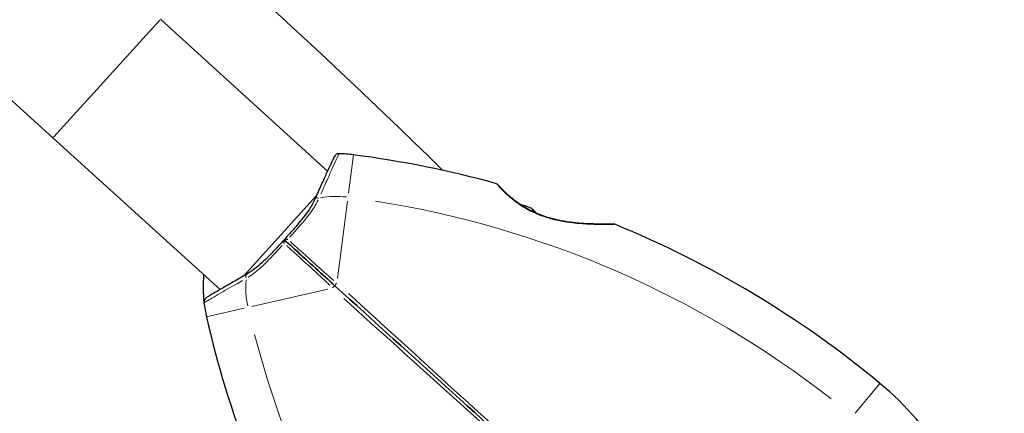
# Model space of a CAD drawing. Units: millimetres. Extents: x 6681 to 22475, y 385 to 13486.
# Drawn here: x 16738 to 16923, y 11329 to 11402 of the extents above; entities that cross this region are included whole.
import ezdxf

# ---------------------------------------------------------------- set-up
doc = ezdxf.new("R2010")
doc.units = ezdxf.units.MM
doc.header["$LTSCALE"] = 90
for name, color, linetype, lineweight in [('Widoczne (ISO)', 7, 'Continuous', 25), ('Widoczne wąskie (ISO)', 7, 'Continuous', 15), ('Wymiar (ISO)', 116, 'Continuous', 18)]:
    doc.layers.add(name, color=color, linetype=linetype, lineweight=lineweight)
doc.styles.add('Tekst etykiety (ISO)', font='tahoma.ttf')
doc.dimstyles.new('Domyślne (ISO)', dxfattribs={"dimscale": 90, "dimtxt": 3.5, "dimasz": 2.5, "dimexe": 3.175, "dimexo": 0, "dimgap": 0.762, "dimtad": 1, "dimtoh": 1, "dimdec": 0, "dimrnd": 1e-08, "dimzin": 0, "dimtxsty": 'Tekst etykiety (ISO)', "dimcen": 0.09, "dimdle": 10, "dimclrd": 256, "dimclre": 256, "dimclrt": 256, "dimadec": 0, "dimazin": 0, "dimtfac": 0.714286, "dimtdec": 0, "dimtmove": 0, "dimatfit": 3, "dimfxl": 0, "dimtolj": 1, "dimtzin": 0, "dimlwd": -1, "dimlwe": -1, "dimarcsym": 0})

# ---------------------------------------------------------------- blocks, each defined once
blk = doc.blocks.new('*D11')
at = {"layer": 'Defpoints', "color": 0}
for p in [(16636.47, 12002.08), (20776.47, 12002.08), (15308.73, 4939.59)]:
    blk.add_point(p, dxfattribs=at)
at = {"layer": 'Wymiar (ISO)'}
for p, q in [((16636.47, 12002.08), (21062.22, 12002.08)), ((20776.47, 5164.59), (20776.47, 11777.08)), ((15308.73, 4939.59), (21062.22, 4939.59))]:
    blk.add_line(p, q, dxfattribs=at)
for points in [[(20738.97, 11777.08), (20813.97, 11777.08), (20776.47, 12002.08)], [(20738.97, 5164.59), (20813.97, 5164.59), (20776.47, 4939.59)]]:
    blk.add_solid(points, dxfattribs=at)
at = {"layer": 'Wymiar (ISO)', "insert": (20379.78, 8470.83), "char_height": 315, "attachment_point": 2, "rotation": 90, "style": 'Tekst etykiety (ISO)'}
blk.add_mtext('\\A1;7062', dxfattribs=at)
blk = doc.blocks.new('*D12')
at = {"layer": 'Defpoints', "color": 0}
for p in [(16614.21, 13485.46), (15164.68, 3512.51), (22189.21, 3512.51)]:
    blk.add_point(p, dxfattribs=at)
at = {"layer": 'Wymiar (ISO)'}
for p, q in [((16614.21, 13485.46), (22474.96, 13485.46)), ((22189.21, 13260.46), (22189.21, 3737.51)), ((15164.68, 3512.51), (22474.96, 3512.51))]:
    blk.add_line(p, q, dxfattribs=at)
for points in [[(22151.71, 13260.46), (22226.71, 13260.46), (22189.21, 13485.46)], [(22151.71, 3737.51), (22226.71, 3737.51), (22189.21, 3512.51)]]:
    blk.add_solid(points, dxfattribs=at)
at = {"layer": 'Wymiar (ISO)', "insert": (21792.51, 8498.98), "char_height": 315, "attachment_point": 2, "rotation": 90, "style": 'Tekst etykiety (ISO)'}
blk.add_mtext('\\A1;9973', dxfattribs=at)

msp = doc.modelspace()

# ---------------------------------------------------------------- linework, layer by layer
at = {"layer": 'Widoczne (ISO)'}
for p, q in [((16595.87, 11514.98), (16744.38, 11380.25)), ((16795.88, 11374.03), (16764.54, 11402.47)), ((16775.72, 11351.81), (16744.38, 11380.25)), ((16793.8, 11369.42), (16780.11, 11354.33))]:
    msp.add_line(p, q, dxfattribs=at)
for centre, radius, start, end in [((17094.53, 12460.35), 1213.71, 222.59254, 255.98636), ((15967.32, 10507.97), 1213.71, 45.53329, 56.96934), ((16798.03, 11376.26), 1, 88.8315, 154.6001), ((16797.54, 11352.27), 25, 82.6507, 88.8315), ((16775.92, 11184.59), 194.07, 74.5592, 82.6507), ((16827.45, 11371.17), 0.5, 41.3429, 74.5592), ((16830.2, 11358.2), 9.67, 66.553, 78.2947), ((16849.6, 11363.58), 0.5, 67.6254, 91.2221), ((16775.92, 11184.59), 194.07, 50.4461, 67.6254), ((16797.54, 11352.27), 25, 174.654, 186.7367), ((16773.71, 11349.45), 1, 120.968, 186.7367), ((16797.54, 11352.27), 25, 186.7367, 192.9174), ((16962.33, 11390.06), 194.07, 192.9174, 201.0089), ((16864.35, 11291.66), 55.2, 332.8322, 50.4461)]:
    msp.add_arc(centre, radius, start, end, dxfattribs=at)
for centre, ratio, start_param, end_param in [((16828.05, 11360.14), 0.263916, 6.093567, 6.372631), ((16828.62, 11359.63), 0.703363, 6.202126, 6.368921), ((16829.63, 11358.71), 0.967279, 0.100898, 0.189619)]:
    msp.add_ellipse(centre, major_axis=(6.17, 6.81), ratio=ratio, start_param=start_param, end_param=end_param, dxfattribs=at)
for points, knots in [([(16797.13, 11376.69), (16797.13, 11376.69), (16797.07, 11376.58), (16796.85, 11376.11), (16796.69, 11375.76), (16796.26, 11374.86), (16796.01, 11374.3), (16795.41, 11373), (16795.07, 11372.25), (16794.33, 11370.62), (16793.93, 11369.72), (16793.51, 11368.78)], [1.818057, 1.818057, 1.818057, 1.818057, 2.182362, 2.182362, 2.546667, 2.546667, 2.910972, 2.910972, 3.275277, 3.275277, 3.639582, 3.639582, 3.639582, 3.639582]), ([(16849.59, 11364.08), (16849.59, 11364.08), (16849.55, 11364.08), (16849.42, 11364.08), (16849.32, 11364.08), (16849.05, 11364.07), (16848.87, 11364.07), (16848.44, 11364.07), (16848.18, 11364.07), (16847.57, 11364.07), (16847.21, 11364.07), (16846.37, 11364.08), (16845.88, 11364.09), (16844.78, 11364.14), (16844.17, 11364.17), (16842.84, 11364.28), (16842.11, 11364.35), (16840.65, 11364.55), (16839.92, 11364.67), (16838.52, 11364.96), (16837.86, 11365.13), (16836.63, 11365.5), (16836.07, 11365.7), (16835.05, 11366.1), (16834.56, 11366.32), (16833.67, 11366.76), (16833.25, 11366.99), (16832.47, 11367.46), (16832.09, 11367.7), (16831.38, 11368.2), (16831.05, 11368.45), (16830.41, 11368.96), (16830.12, 11369.21), (16829.57, 11369.7), (16829.31, 11369.94), (16828.86, 11370.39), (16828.67, 11370.59), (16828.34, 11370.94), (16828.2, 11371.09), (16828, 11371.3), (16827.94, 11371.38), (16827.85, 11371.48), (16827.83, 11371.5), (16827.83, 11371.5)], [-5.097779, -5.097779, -5.097779, -5.097779, -4.978495, -4.978495, -4.856568, -4.856568, -4.725899, -4.725899, -4.582953, -4.582953, -4.420847, -4.420847, -4.23461, -4.23461, -4.022758, -4.022758, -3.792773, -3.792773, -3.567763, -3.567763, -3.366623, -3.366623, -3.19394, -3.19394, -3.038407, -3.038407, -2.893013, -2.893013, -2.748251, -2.748251, -2.60048, -2.60048, -2.446341, -2.446341, -2.284873, -2.284873, -2.120081, -2.120081, -1.952519, -1.952519, -1.811473, -1.811473, -1.670426, -1.670426, -1.670426, -1.670426]), ([(16827.83, 11371.5), (16827.83, 11371.5), (16827.86, 11371.47), (16827.98, 11371.33), (16828.07, 11371.23), (16828.31, 11370.96), (16828.47, 11370.8), (16828.84, 11370.41), (16829.05, 11370.2), (16829.55, 11369.72), (16829.82, 11369.47), (16830.42, 11368.95), (16830.75, 11368.68), (16831.43, 11368.16), (16831.78, 11367.91), (16832.16, 11367.66)], [-1.670426, -1.670426, -1.670426, -1.670426, -1.506902, -1.506902, -1.341279, -1.341279, -1.174001, -1.174001, -1.007842, -1.007842, -0.843818, -0.843818, -0.684575, -0.684575, -0.537037, -0.537037, -0.537037, -0.537037]), ([(16793.51, 11368.78), (16793.29, 11368.28), (16793.02, 11367.77), (16792.4, 11366.77), (16792.06, 11366.26), (16791.3, 11365.25), (16790.89, 11364.74), (16790.04, 11363.72), (16789.59, 11363.21), (16788.68, 11362.18), (16788.22, 11361.67), (16787.75, 11361.15)], [0, 0, 0, 0, 0.208764, 0.208764, 0.417528, 0.417528, 0.626292, 0.626292, 0.835056, 0.835056, 1.04382, 1.04382, 1.04382, 1.04382]), ([(16835.16, 11366.06), (16835.45, 11365.94), (16835.74, 11365.83), (16836.55, 11365.53), (16837.07, 11365.36), (16838.17, 11365.05), (16838.77, 11364.91), (16840.02, 11364.65), (16840.68, 11364.54), (16842.05, 11364.36), (16842.76, 11364.28), (16843.8, 11364.2), (16844.14, 11364.18), (16845.12, 11364.12), (16845.73, 11364.1), (16846.8, 11364.07), (16847.27, 11364.07), (16848.04, 11364.07), (16848.35, 11364.07), (16848.85, 11364.07), (16849.05, 11364.07), (16849.33, 11364.08), (16849.43, 11364.08), (16849.56, 11364.08), (16849.59, 11364.08), (16849.59, 11364.08)], [-0.186887, -0.186887, -0.186887, -0.186887, -0.093746, -0.093746, 0.066234, 0.066234, 0.24486, 0.24486, 0.447157, 0.447157, 0.673502, 0.673502, 0.788155, 0.788155, 1.010678, 1.010678, 1.20757, 1.20757, 1.373826, 1.373826, 1.518853, 1.518853, 1.637616, 1.637616, 1.75638, 1.75638, 1.75638, 1.75638]), ([(16787.75, 11361.15), (16787.28, 11360.64), (16786.82, 11360.13), (16785.88, 11359.12), (16785.42, 11358.63), (16784.48, 11357.68), (16784.02, 11357.22), (16783.08, 11356.37), (16782.62, 11355.98), (16781.67, 11355.27), (16781.2, 11354.95), (16780.72, 11354.68)], [0.270296, 0.270296, 0.270296, 0.270296, 0.47906, 0.47906, 0.687824, 0.687824, 0.896588, 0.896588, 1.105352, 1.105352, 1.314116, 1.314116, 1.314116, 1.314116]), ([(16787.75, 11360.46), (16787.75, 11360.47), (16787.75, 11360.47), (16787.73, 11360.57), (16787.73, 11360.67), (16787.72, 11360.84), (16787.72, 11360.92), (16787.73, 11361.05), (16787.73, 11361.09), (16787.74, 11361.14), (16787.75, 11361.15), (16787.75, 11361.15)], [-0.0005465, -0.0005465, -0.0005465, -0.0005465, 0, 0, 0.0338117, 0.0338117, 0.0663563, 0.0663563, 0.0988154, 0.0988154, 0.1241118, 0.1241118, 0.1241118, 0.1241118]), ([(16788.44, 11361.22), (16788.43, 11361.22), (16788.43, 11361.22), (16788.33, 11361.22), (16788.23, 11361.22), (16788.06, 11361.21), (16787.98, 11361.21), (16787.85, 11361.19), (16787.81, 11361.18), (16787.76, 11361.16), (16787.75, 11361.15), (16787.75, 11361.15)], [-0.1079607, -0.1079607, -0.1079607, -0.1079607, -0.1074874, -0.1074874, -0.0782047, -0.0782047, -0.0500193, -0.0500193, -0.021908, -0.021908, 0, 0, 0, 0]), ([(16797.28, 11352.5), (16797.15, 11352.62), (16797.02, 11352.74), (16796.66, 11353.07), (16796.44, 11353.27), (16795.98, 11353.69), (16795.75, 11353.9), (16794.25, 11355.25), (16793.01, 11356.38), (16790.98, 11358.22), (16790.18, 11358.95), (16788.84, 11360.17), (16788.29, 11360.66), (16787.75, 11361.15)], [7.40112, 7.40112, 7.40112, 7.40112, 7.457097, 7.457097, 7.554849, 7.554849, 7.656364, 7.656364, 8.213749, 8.213749, 8.588076, 8.588076, 8.848957, 8.848957, 8.848957, 8.848957]), ([(16787.75, 11361.15), (16788.29, 11360.66), (16788.84, 11360.17), (16790.18, 11358.95), (16790.98, 11358.22), (16793.01, 11356.38), (16794.25, 11355.25), (16795.75, 11353.9), (16795.98, 11353.69), (16796.44, 11353.27), (16796.66, 11353.07), (16797.02, 11352.74), (16797.15, 11352.62), (16797.28, 11352.5)], [0.387009, 0.387009, 0.387009, 0.387009, 0.647912, 0.647912, 1.022217, 1.022217, 1.579602, 1.579602, 1.681117, 1.681117, 1.778869, 1.778869, 1.834847, 1.834847, 1.834847, 1.834847]), ([(16780.72, 11354.68), (16779.82, 11354.17), (16778.97, 11353.69), (16777.41, 11352.79), (16776.7, 11352.38), (16775.47, 11351.66), (16774.93, 11351.35), (16774.07, 11350.84), (16773.75, 11350.64), (16773.31, 11350.38), (16773.19, 11350.31), (16773.19, 11350.31)], [0, 0, 0, 0, 0.363611, 0.363611, 0.727223, 0.727223, 1.090834, 1.090834, 1.454445, 1.454445, 1.818057, 1.818057, 1.818057, 1.818057]), ([(16841.61, 11312.29), (16834.2, 11319.01), (16826.73, 11325.79), (16811.89, 11339.25), (16804.51, 11345.94), (16797.28, 11352.5)], [0, 0, 0, 0, 3.002595, 3.002595, 6.00519, 6.00519, 6.00519, 6.00519]), ([(16797.28, 11352.5), (16804.51, 11345.94), (16811.89, 11339.25), (16826.73, 11325.79), (16834.2, 11319.01), (16841.61, 11312.29)], [0, 0, 0, 0, 3.002595, 3.002595, 6.00519, 6.00519, 6.00519, 6.00519])]:
    msp.add_open_spline(points, degree=3, knots=knots, dxfattribs=at)
at = {"layer": 'Widoczne wąskie (ISO)'}
for p, q in [((16744.5, 11380.38), (16764.41, 11402.33)), ((16799.81, 11369.85), (16800.74, 11377.04)), ((16797.75, 11353.91), (16799.62, 11368.39)), ((16781.7, 11348.64), (16795.93, 11351.9)), ((16773.2, 11346.68), (16780.26, 11348.31)), ((16894.87, 11328.62), (16899.48, 11334.2))]:
    msp.add_line(p, q, dxfattribs=at)
for centre, radius, start, end in [((16797.54, 11352.27), 17, 83.5667, 100.0549), ((16775.92, 11184.59), 186.07, 52.0563, 81.0405), ((16797.54, 11352.27), 17, 175.5132, 192.0014), ((16962.33, 11390.06), 186.07, 194.5277, 223.5118)]:
    msp.add_arc(centre, radius, start, end, dxfattribs=at)
for centre, major_axis, ratio, start_param, end_param in [((16794.42, 11368.37), (-0.913, 0.407), 0.523404, 5.124808, 6.222218), ((16781.22, 11353.81), (-0.494, 0.869), 0.523404, 0.060967, 1.158378), ((16796.95, 11352.13), (0.336, 0.37), 0.22099, 0.093897, 1.784039), ((16797.62, 11352.87), (-0.336, -0.37), 0.22099, 4.499147, 6.189289)]:
    msp.add_ellipse(centre, major_axis=major_axis, ratio=ratio, start_param=start_param, end_param=end_param, dxfattribs=at)
for points, knots in [([(16794.63, 11369.69), (16794.87, 11370.24), (16795.1, 11370.76), (16795.69, 11372.09), (16796.03, 11372.86), (16796.65, 11374.23), (16796.92, 11374.83), (16797.6, 11376.31), (16797.9, 11376.94), (16798.02, 11377.2), (16798.03, 11377.22), (16798.04, 11377.24)], [-3.548506, -3.548506, -3.548506, -3.548506, -3.343478, -3.343478, -3.001588, -3.001588, -2.659697, -2.659697, -2.006242, -2.006242, -1.909133, -1.909133, -1.909133, -1.909133]), ([(16827.68, 11371.54), (16827.81, 11371.4), (16828.04, 11371.13), (16828.77, 11370.36), (16829.27, 11369.85), (16830.74, 11368.56), (16831.81, 11367.73), (16833.83, 11366.57), (16834.65, 11366.17), (16836.77, 11365.33), (16838.13, 11364.95), (16841.18, 11364.34), (16842.9, 11364.17), (16845.43, 11364.04), (16846.36, 11364.02), (16847.88, 11364.01), (16848.49, 11364.02), (16849.23, 11364.03), (16849.44, 11364.04), (16849.58, 11364.04)], [1.841794, 1.841794, 1.841794, 1.841794, 2.15869, 2.15869, 2.493978, 2.493978, 2.933742, 2.933742, 3.196102, 3.196102, 3.590765, 3.590765, 4.109663, 4.109663, 4.445435, 4.445435, 4.745534, 4.745534, 4.926411, 4.926411, 4.926411, 4.926411]), ([(16788.78, 11361.61), (16788.98, 11361.83), (16789.18, 11362.05), (16790.46, 11363.47), (16791.52, 11364.67), (16793.09, 11366.76), (16793.67, 11367.66), (16794.12, 11368.56)], [-0.9454011, -0.9454011, -0.9454011, -0.9454011, -0.8602975, -0.8602975, -0.3920785, -0.3920785, -0.049758, -0.049758, -0.049758, -0.049758]), ([(16780.99, 11354.1), (16781.85, 11354.63), (16782.69, 11355.3), (16784.13, 11356.62), (16784.75, 11357.25), (16785.37, 11357.9), (16786.05, 11358.6), (16786.72, 11359.34), (16787.4, 11360.08)], [-1.2643579, -1.2643579, -1.2643579, -1.2643579, -0.9220356, -0.9220356, -0.6570579, -0.6570579, -0.6570579, -0.3687147, -0.3687147, -0.3687147, -0.3687147]), ([(16788.18, 11360.07), (16788.4, 11359.87), (16788.63, 11359.67), (16789.65, 11358.74), (16790.46, 11358), (16792.5, 11356.14), (16793.75, 11355.01), (16795.24, 11353.63), (16795.47, 11353.41), (16795.9, 11353.01), (16796.09, 11352.82), (16796.29, 11352.62)], [-8.694196, -8.694196, -8.694196, -8.694196, -8.588076, -8.588076, -8.213749, -8.213749, -7.656364, -7.656364, -7.554849, -7.554849, -7.469176, -7.469176, -7.469176, -7.469176]), ([(16797.07, 11353.48), (16796.85, 11353.66), (16796.65, 11353.83), (16796.2, 11354.22), (16795.97, 11354.43), (16794.44, 11355.78), (16793.2, 11356.91), (16791.15, 11358.76), (16790.34, 11359.5), (16789.31, 11360.42), (16789.09, 11360.63), (16788.87, 11360.83)], [-1.76679, -1.76679, -1.76679, -1.76679, -1.681117, -1.681117, -1.579602, -1.579602, -1.022217, -1.022217, -0.647912, -0.647912, -0.541771, -0.541771, -0.541771, -0.541771]), ([(16772.74, 11349.35), (16772.81, 11349.39), (16773.01, 11349.51), (16773.94, 11350.06), (16774.94, 11350.65), (16777.27, 11351.99), (16778.53, 11352.7), (16779.92, 11353.48)], [-1.727154, -1.727154, -1.727154, -1.727154, -1.323042, -1.323042, -0.639858, -0.639858, -0.090903, -0.090903, -0.090903, -0.090903]), ([(16839.73, 11314.68), (16833.05, 11320.76), (16826.34, 11326.87), (16812.99, 11339.05), (16806.35, 11345.11), (16799.82, 11351.07)], [-5.70493, -5.70493, -5.70493, -5.70493, -3.002595, -3.002595, -0.300259, -0.300259, -0.300259, -0.300259]), ([(16798.95, 11350.12), (16805.52, 11344.19), (16812.2, 11338.17), (16825.61, 11326.07), (16832.35, 11319.98), (16839.05, 11313.93)], [-5.70493, -5.70493, -5.70493, -5.70493, -3.002595, -3.002595, -0.300259, -0.300259, -0.300259, -0.300259])]:
    msp.add_open_spline(points, degree=3, knots=knots, dxfattribs=at)

# ---------------------------------------------------------------- dimensions: what is measured, and where the dimension line sits
at = {"layer": 'Wymiar (ISO)'}
for base, p1, p2, picture, middle in [((22189.21, 3512.51), (16614.21, 13485.46), (15164.68, 3512.51), '*D12', (22189.21, 8498.98)), ((20776.47, 12002.08), (15308.73, 4939.59), (16636.47, 12002.08), '*D11', (20776.47, 8470.83))]:
    dim = msp.add_linear_dim(base=base, p1=p1, p2=p2, angle=90, dimstyle='Domyślne (ISO)', override={"dimtoh": 0, "dimdec": 0, "dimtp": 0, "dimtm": 0, "dimtdec": 0, "dimtofl": 0, "dimatfit": 1}, dxfattribs=at)
    dim.commit()
    dim.dimension.update_dxf_attribs({"geometry": picture, "text_midpoint": middle, "dimtype": 160})

doc.saveas('drawing.dxf')
